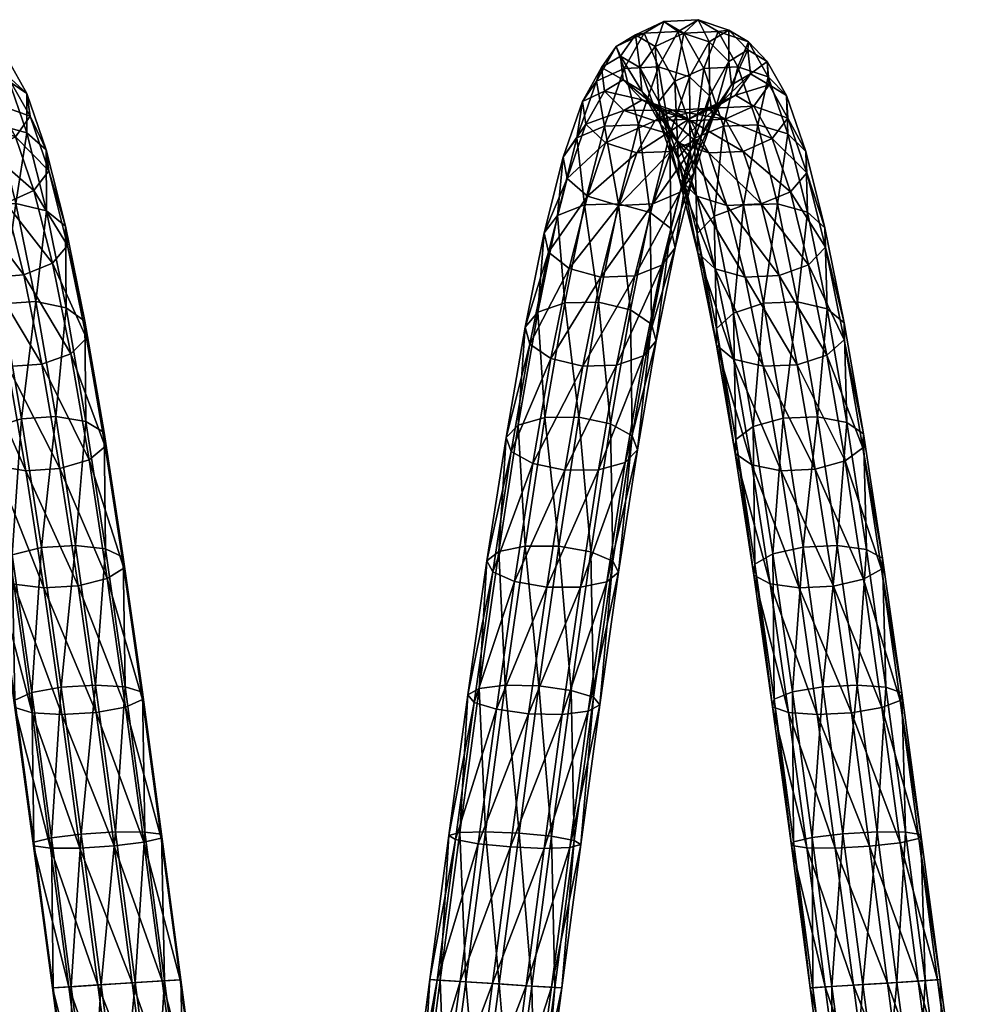
# Model space of a CAD drawing. Units: millimetres. Extents: x 119082 to 120890, y -48188 to -46790.
# Drawn here: x 120109 to 120350, y -47472 to -47225 of the extents above; entities that cross this region are included whole.
import ezdxf

# ---------------------------------------------------------------- set-up
doc = ezdxf.new("R2010")
doc.units = ezdxf.units.MM
doc.layers.get('0').update_dxf_attribs({"true_color": 0xc7c7c7})

msp = doc.modelspace()

# ---------------------------------------------------------------- meshes
at = {"color": 5}
mesh = msp.add_polyface(dxfattribs=at)
corners = [(120269.45, -47236.91, -165.44), (120264.46, -47251.42, -200.48), (120272.32, -47253.78, -199.84), (120277.26, -47239.41, -165.14), (120260.91, -47237.3, -164.74), (120255.94, -47251.78, -199.7), (120253.94, -47240.48, -163.25), (120249.04, -47254.74, -197.69), (120250.4, -47245.59, -161.35), (120274.43, -47228.05, -128.55), (120265.89, -47228.46, -127.94), (120258.84, -47231.77, -126.97), (120255.19, -47237.08, -125.89), (120255.91, -47242.97, -125), (120251.24, -47251.27, -159.56), (120260.81, -47247.87, -124.54), (120270.86, -47225.49, -90.2), (120279.42, -47225.08, -90.75), (120263.75, -47228.84, -89.75), (120259.99, -47234.21, -89.52), (120260.59, -47240.18, -89.55), (120265.38, -47245.14, -89.86), (120273.09, -47247.76, -90.34), (120268.57, -47250.46, -124.63), (120281.64, -47247.35, -90.89), (120277.11, -47250.05, -125.24), (120275.84, -47228.46, -52.46), (120268.66, -47231.77, -52.52), (120264.79, -47237.08, -53.12), (120265.27, -47242.97, -54.08), (120269.96, -47247.87, -55.16), (120277.61, -47250.46, -56.06), (120273.58, -47240.49, -16.19), (120269.6, -47245.61, -17.59), (120269.95, -47251.28, -19.45), (120274.53, -47256, -21.29), (120274.4, -47259.6, 16.2)]
mesh.append_faces([[corners[k] for k in face] for face in [(0, 1, 2), (2, 3, 0), (4, 5, 1), (1, 0, 4), (6, 7, 5), (5, 4, 6), (7, 6, 8), (9, 0, 3), (10, 4, 0), (0, 9, 10), (11, 6, 4), (4, 10, 11), (12, 8, 6), (6, 11, 12), (13, 14, 8), (8, 12, 13), (14, 13, 15), (16, 10, 9), (9, 17, 16), (18, 11, 10), (10, 16, 18), (19, 12, 11), (11, 18, 19), (20, 13, 12), (12, 19, 20), (21, 15, 13), (13, 20, 21), (22, 23, 15), (15, 21, 22), (24, 25, 23), (23, 22, 24), (26, 16, 17), (27, 18, 16), (16, 26, 27), (28, 19, 18), (18, 27, 28), (29, 20, 19), (19, 28, 29), (30, 21, 20), (20, 29, 30), (31, 22, 21), (21, 30, 31), (32, 27, 26), (33, 28, 27), (27, 32, 33), (34, 29, 28), (28, 33, 34), (35, 30, 29), (36, 33, 32)]], dxfattribs={"vtx2": -1, "color": 5})
mesh = msp.add_polyface(dxfattribs=at)
corners = [(120277.41, -47258.21, -197.94), (120282.25, -47244.13, -163.94), (120277.26, -47239.41, -165.14), (120282.19, -47230.64, -128.64), (120274.43, -47228.05, -128.55), (120287.81, -47241.44, -127.29), (120283.09, -47249.81, -162.15), (120279.56, -47254.92, -160.26), (120284.16, -47246.75, -126.22), (120287.09, -47235.54, -128.18), (120279.42, -47225.08, -90.75), (120287.13, -47227.7, -91.23), (120288.76, -47244, -91.34), (120277.11, -47250.05, -125.24), (120281.64, -47247.35, -90.89), (120292.52, -47238.63, -91.57), (120291.92, -47232.66, -91.54), (120284.41, -47228.05, -52.94), (120292.06, -47230.64, -53.84), (120275.84, -47228.46, -52.46), (120286.17, -47250.05, -56.54), (120273.09, -47247.76, -90.34), (120277.61, -47250.46, -56.06), (120293.35, -47246.75, -56.48), (120297.22, -47241.44, -55.88), (120296.75, -47235.54, -54.92), (120289.39, -47236.9, -16.07), (120296.99, -47239.4, -17.39), (120280.82, -47237.3, -15.63), (120273.58, -47240.49, -16.19), (120301.93, -47249.79, -21.1), (120297.95, -47254.91, -22.49), (120301.58, -47244.11, -19.23), (120294.38, -47251.41, 18.95), (120301.91, -47253.74, 17.23), (120285.8, -47251.8, 19.36), (120278.49, -47254.8, 18.35)]
mesh.append_faces([[corners[k] for k in face] for face in [(0, 1, 2), (2, 3, 4), (5, 6, 7), (7, 8, 5), (9, 1, 6), (6, 5, 9), (3, 2, 1), (1, 9, 3), (10, 4, 3), (3, 11, 10), (12, 8, 13), (13, 14, 12), (15, 5, 8), (8, 12, 15), (16, 9, 5), (5, 15, 16), (11, 3, 9), (9, 16, 11), (17, 10, 11), (11, 18, 17), (10, 17, 19), (20, 14, 21), (21, 22, 20), (23, 12, 14), (14, 20, 23), (24, 15, 12), (12, 23, 24), (25, 16, 15), (15, 24, 25), (18, 11, 16), (16, 25, 18), (26, 17, 18), (18, 27, 26), (28, 19, 17), (17, 26, 28), (19, 28, 29), (30, 24, 23), (23, 31, 30), (32, 25, 24), (24, 30, 32), (27, 18, 25), (25, 32, 27), (33, 26, 27), (27, 34, 33), (35, 28, 26), (26, 33, 35), (36, 29, 28), (28, 35, 36), (34, 27, 32)]], dxfattribs={"vtx2": -1, "color": 5})
mesh = msp.add_polyface(dxfattribs=at)
corners = [(120097.79, -47240.88, -127.39), (120102.51, -47238.07, -91.58), (120101.5, -47232.13, -91.52), (120107.23, -47240.88, -55.8), (120099.13, -47243.57, -91.37), (120103.74, -47246.32, -56.44), (120106.34, -47235.02, -54.82), (120101.3, -47230.29, -53.75), (120096.36, -47227.34, -91.19), (120108.34, -47254.49, -22.39), (120096.8, -47249.86, -56.56), (120101.33, -47257.9, -23.04), (120111.95, -47249.26, -20.93), (120111.17, -47243.61, -19.04), (120106.23, -47239.05, -17.24), (120098.45, -47236.81, -15.99), (120105.86, -47271.09, 8.8), (120092.79, -47258.58, -22.69), (120112.94, -47267.88, 9.94), (120116.66, -47262.97, 12.18), (120116.01, -47257.68, 14.92), (120111.17, -47253.41, 17.44), (120103.44, -47251.33, 19.05), (120108.42, -47271.14, 51.38), (120099.86, -47271.76, 51.6), (120110.39, -47289.1, 38.18), (120097.31, -47271.74, 9.08), (120101.83, -47289.71, 38.41), (120117.54, -47286.16, 39.76), (120121.36, -47281.68, 42.71), (120120.84, -47276.87, 46.25), (120116.1, -47273.01, 49.42), (120104.84, -47296.35, 80.4), (120113.41, -47295.77, 80.21), (120097.63, -47298.96, 78.44), (120126.07, -47304.93, 69.92), (120125.67, -47300.72, 74.17), (120121.03, -47297.37, 77.93), (120236.04, -47302.19, -253.73), (120240.82, -47278.56, -226.06), (120241.91, -47283.4, -222.63)]
mesh.append_faces([[corners[k] for k in face] for face in [(0, 1, 2), (3, 1, 4), (4, 5, 3), (6, 2, 1), (1, 3, 6), (7, 8, 2), (2, 6, 7), (9, 5, 10), (10, 11, 9), (12, 3, 5), (5, 9, 12), (13, 6, 3), (3, 12, 13), (14, 7, 6), (6, 13, 14), (7, 14, 15), (16, 11, 17), (18, 9, 11), (11, 16, 18), (19, 12, 9), (9, 18, 19), (20, 13, 12), (12, 19, 20), (21, 14, 13), (13, 20, 21), (22, 15, 14), (14, 21, 22), (22, 23, 24), (25, 16, 26), (26, 27, 25), (28, 18, 16), (16, 25, 28), (29, 19, 18), (18, 28, 29), (30, 20, 19), (19, 29, 30), (31, 21, 20), (20, 30, 31), (23, 22, 21), (21, 31, 23), (32, 24, 23), (23, 33, 32), (24, 32, 34), (35, 29, 28), (36, 30, 29), (37, 31, 30), (33, 23, 31), (31, 37, 33), (38, 39, 40)]], dxfattribs={"vtx2": -1, "color": 5})
mesh = msp.add_polyface(dxfattribs=at)
corners = [(120262.44, -47297.82, -260.46), (120267.38, -47273.41, -231.87), (120259.47, -47271.24, -232.83), (120254.48, -47295.89, -261.68), (120250.96, -47271.54, -231.95), (120245.99, -47296.1, -260.71), (120244.14, -47274.22, -229.47), (120264.46, -47251.42, -200.48), (120272.32, -47253.78, -199.84), (120255.94, -47251.78, -199.7), (120249.04, -47254.74, -197.69), (120245.61, -47259.53, -195.01), (120240.82, -47278.56, -226.06), (120246.57, -47264.86, -192.37), (120241.91, -47283.4, -222.63), (120251.67, -47269.29, -190.47), (120247.1, -47287.44, -220.09), (120259.53, -47271.65, -189.83), (120255.01, -47289.61, -219.14), (120268.05, -47271.29, -190.61), (120274.95, -47268.32, -192.61), (120270.34, -47286.64, -222.5), (120263.52, -47289.31, -220.02), (120278.38, -47263.54, -195.3), (120273.66, -47282.3, -225.91), (120277.41, -47258.21, -197.94), (120272.57, -47277.45, -229.34), (120250.4, -47245.59, -161.35), (120251.24, -47251.27, -159.56), (120256.24, -47255.99, -158.36), (120264.05, -47258.49, -158.06), (120272.58, -47258.1, -158.76), (120279.56, -47254.92, -160.26), (120277.26, -47239.41, -165.14), (120260.81, -47247.87, -124.54), (120268.57, -47250.46, -124.63), (120277.11, -47250.05, -125.24), (120265.27, -47242.97, -54.08), (120269.95, -47251.28, -19.45), (120274.53, -47256, -21.29), (120269.96, -47247.87, -55.16), (120282.13, -47258.49, -22.61), (120273.58, -47240.49, -16.19), (120278.49, -47254.8, 18.35), (120274.4, -47259.6, 16.2), (120274.63, -47264.92, 13.47), (120269.6, -47245.61, -17.59), (120279.12, -47269.33, 10.9)]
mesh.append_faces([[corners[k] for k in face] for face in [(0, 1, 2), (3, 2, 4), (5, 4, 6), (7, 2, 1), (1, 8, 7), (9, 4, 2), (2, 7, 9), (10, 6, 4), (4, 9, 10), (11, 12, 6), (6, 10, 11), (13, 14, 12), (12, 11, 13), (15, 16, 14), (14, 13, 15), (16, 15, 17), (18, 17, 19), (20, 21, 22), (22, 19, 20), (23, 24, 21), (21, 20, 23), (25, 26, 24), (8, 1, 26), (26, 25, 8), (27, 11, 10), (28, 13, 11), (11, 27, 28), (29, 15, 13), (13, 28, 29), (30, 17, 15), (15, 29, 30), (31, 19, 17), (17, 30, 31), (32, 20, 19), (19, 31, 32), (33, 8, 25), (34, 29, 28), (35, 30, 29), (29, 34, 35), (36, 31, 30), (30, 35, 36), (37, 38, 39), (40, 39, 41), (42, 43, 44), (45, 38, 46), (46, 44, 45), (47, 39, 38), (38, 45, 47)]], dxfattribs={"vtx2": -1, "color": 5})
mesh = msp.add_polyface(dxfattribs=at)
corners = [(120273.66, -47282.3, -225.91), (120278.38, -47263.54, -195.3), (120277.41, -47258.21, -197.94), (120283.09, -47249.81, -162.15), (120274.95, -47268.32, -192.61), (120279.56, -47254.92, -160.26), (120282.25, -47244.13, -163.94), (120284.16, -47246.75, -126.22), (120272.58, -47258.1, -158.76), (120277.11, -47250.05, -125.24), (120282.13, -47258.49, -22.61), (120277.61, -47250.46, -56.06), (120269.96, -47247.87, -55.16), (120290.7, -47258.09, -23.05), (120286.17, -47250.05, -56.54), (120297.95, -47254.91, -22.49), (120293.35, -47246.75, -56.48), (120286.65, -47271.66, 9.18), (120274.53, -47256, -21.29), (120279.12, -47269.33, 10.9), (120295.23, -47271.27, 8.77), (120302.54, -47268.27, 9.78), (120306.63, -47263.47, 11.93), (120301.93, -47249.79, -21.1), (120306.4, -47258.15, 14.66), (120301.58, -47244.11, -19.23), (120301.91, -47253.74, 17.23), (120299.36, -47271.22, 51.27), (120294.38, -47251.41, 18.95), (120306.84, -47273.31, 49.16), (120290.78, -47271.59, 51.66), (120285.8, -47251.8, 19.36), (120283.41, -47274.34, 50.24), (120278.49, -47254.8, 18.35), (120279.21, -47278.72, 47.39), (120274.4, -47259.6, 16.2), (120279.32, -47283.55, 43.87), (120274.63, -47264.92, 13.47), (120283.7, -47287.55, 40.62), (120291.18, -47289.64, 38.52), (120299.75, -47289.26, 38.13), (120307.13, -47286.52, 39.54), (120311.32, -47282.14, 42.39), (120311.22, -47277.3, 45.92), (120304.34, -47295.83, 80.08), (120295.77, -47296.2, 80.48), (120288.33, -47298.64, 78.7)]
mesh.append_faces([[corners[k] for k in face] for face in [(0, 1, 2), (3, 1, 4), (4, 5, 3), (6, 2, 1), (1, 3, 6), (7, 5, 8), (8, 9, 7), (10, 11, 12), (13, 14, 11), (11, 10, 13), (15, 16, 14), (14, 13, 15), (17, 10, 18), (18, 19, 17), (20, 13, 10), (10, 17, 20), (21, 15, 13), (13, 20, 21), (22, 23, 15), (15, 21, 22), (24, 25, 23), (23, 22, 24), (25, 24, 26), (27, 28, 26), (26, 29, 27), (30, 31, 28), (28, 27, 30), (32, 33, 31), (31, 30, 32), (34, 35, 33), (33, 32, 34), (36, 37, 35), (35, 34, 36), (38, 19, 37), (37, 36, 38), (39, 17, 19), (19, 38, 39), (40, 20, 17), (41, 21, 20), (20, 40, 41), (42, 22, 21), (21, 41, 42), (43, 24, 22), (22, 42, 43), (29, 26, 24), (24, 43, 29), (44, 27, 29), (45, 30, 27), (46, 32, 30)]], dxfattribs={"vtx2": -1, "color": 5})
mesh = msp.add_polyface(dxfattribs=at)
corners = [(120252.55, -47358.49, -304.53), (120257.49, -47326.41, -284.88), (120249.49, -47324.74, -286.32), (120244.5, -47357.09, -306.15), (120241.02, -47324.85, -285.26), (120256.51, -47366.03, -290.3), (120261.12, -47336.09, -271.95), (120264.21, -47332.97, -276.58), (120259.48, -47363.64, -295.38), (120262.88, -47329.43, -281.31), (120258.03, -47360.89, -300.59), (120254.48, -47295.89, -261.68), (120262.44, -47297.82, -260.46), (120245.99, -47296.1, -260.71), (120239.24, -47298.41, -257.79), (120250.49, -47311.93, -245.28), (120245.98, -47338.07, -267.6), (120237.97, -47336.39, -269.04), (120242.54, -47310, -246.5), (120258.98, -47311.72, -246.25), (120254.45, -47337.96, -268.66), (120265.73, -47309.41, -249.16), (120268.93, -47305.63, -253.23), (120267.73, -47301.39, -257.36), (120259.47, -47271.24, -232.83), (120250.96, -47271.54, -231.95), (120244.14, -47274.22, -229.47), (120240.82, -47278.56, -226.06), (120247.1, -47287.44, -220.09), (120237.25, -47306.43, -249.59), (120241.91, -47283.4, -222.63), (120255.01, -47289.61, -219.14), (120263.52, -47289.31, -220.02), (120270.34, -47286.64, -222.5), (120273.66, -47282.3, -225.91), (120272.57, -47277.45, -229.34), (120267.38, -47273.41, -231.87), (120259.53, -47271.65, -189.83), (120268.05, -47271.29, -190.61), (120284.03, -47302.49, 75.23), (120279.21, -47278.72, 47.39), (120283.41, -47274.34, 50.24), (120288.33, -47298.64, 78.7), (120284.01, -47306.72, 71.01), (120279.32, -47283.55, 43.87), (120288.28, -47310.2, 67.15), (120283.7, -47287.55, 40.62), (120288.7, -47333.88, 94.2)]
mesh.append_faces([[corners[k] for k in face] for face in [(0, 1, 2), (3, 2, 4), (5, 6, 7), (8, 7, 9), (10, 9, 1), (11, 2, 1), (1, 12, 11), (13, 4, 2), (2, 11, 13), (4, 13, 14), (15, 16, 17), (17, 18, 15), (19, 20, 16), (16, 15, 19), (21, 6, 20), (20, 19, 21), (22, 7, 6), (6, 21, 22), (23, 9, 7), (7, 22, 23), (12, 1, 9), (9, 23, 12), (24, 11, 12), (25, 13, 11), (26, 14, 13), (14, 26, 27), (28, 18, 29), (29, 30, 28), (31, 15, 18), (18, 28, 31), (32, 19, 15), (15, 31, 32), (33, 21, 19), (19, 32, 33), (34, 22, 21), (21, 33, 34), (35, 23, 22), (22, 34, 35), (36, 12, 23), (23, 35, 36), (37, 31, 28), (38, 32, 31), (39, 40, 41), (41, 42, 39), (43, 44, 40), (40, 39, 43), (45, 46, 44), (44, 43, 45), (47, 43, 39)]], dxfattribs={"vtx2": -1, "color": 5})
mesh = msp.add_polyface(dxfattribs=at)
corners = [(120286.65, -47271.66, 9.18), (120291.18, -47289.64, 38.52), (120299.75, -47289.26, 38.13), (120306.84, -47273.31, 49.16), (120311.76, -47297.62, 77.63), (120304.34, -47295.83, 80.08), (120299.36, -47271.22, 51.27), (120295.77, -47296.2, 80.48), (120290.78, -47271.59, 51.66), (120288.33, -47298.64, 78.7), (120295.7, -47311.99, 64.69), (120283.7, -47287.55, 40.62), (120288.28, -47310.2, 67.15), (120304.28, -47311.62, 64.3), (120311.71, -47309.18, 66.07), (120307.13, -47286.52, 39.54), (120316.02, -47305.32, 69.54), (120311.32, -47282.14, 42.39), (120316.03, -47301.09, 73.77), (120311.22, -47277.3, 45.92), (120309.32, -47324.64, 104.69), (120316.68, -47326.07, 101.93), (120300.75, -47325.02, 105.09), (120293.25, -47327.11, 103.02), (120288.84, -47330.35, 99.03), (120284.03, -47302.49, 75.23), (120288.7, -47333.88, 94.2), (120292.87, -47336.74, 89.81), (120284.01, -47306.72, 71.01), (120300.23, -47338.17, 87.05), (120308.8, -47337.79, 86.65), (120316.3, -47335.7, 88.72), (120320.71, -47332.45, 92.71), (120320.85, -47328.93, 97.54), (120314.31, -47356.94, 124.49), (120305.73, -47357.34, 124.89), (120298.18, -47359.05, 122.59), (120293.66, -47361.61, 118.19), (120293.4, -47364.34, 112.87), (120297.46, -47366.51, 108.05), (120320.88, -47365.41, 106.94), (120325.39, -47362.85, 111.34), (120325.66, -47360.12, 116.66), (120321.6, -47357.96, 121.47)]
mesh.append_faces([[corners[k] for k in face] for face in [(0, 1, 2), (3, 4, 5), (6, 5, 7), (8, 7, 9), (10, 1, 11), (11, 12, 10), (13, 2, 1), (1, 10, 13), (14, 15, 2), (2, 13, 14), (16, 17, 15), (15, 14, 16), (18, 19, 17), (17, 16, 18), (4, 3, 19), (19, 18, 4), (20, 5, 4), (4, 21, 20), (22, 7, 5), (5, 20, 22), (23, 9, 7), (7, 22, 23), (24, 25, 9), (9, 23, 24), (25, 24, 26), (27, 12, 28), (28, 26, 27), (29, 10, 12), (12, 27, 29), (30, 13, 10), (10, 29, 30), (31, 14, 13), (13, 30, 31), (32, 16, 14), (14, 31, 32), (33, 18, 16), (16, 32, 33), (21, 4, 18), (18, 33, 21), (34, 20, 21), (35, 22, 20), (36, 23, 22), (37, 24, 23), (38, 26, 24), (39, 27, 26), (40, 31, 30), (41, 32, 31), (42, 33, 32), (43, 21, 33)]], dxfattribs={"vtx2": -1, "color": 5})
mesh = msp.add_polyface(dxfattribs=at)
corners = [(120069.58, -47311.58, -246.45), (120065.04, -47337.85, -268.89), (120056.65, -47338.14, -267.59), (120061.16, -47312.01, -245.27), (120076.07, -47309.1, -249.51), (120071.44, -47335.84, -272.35), (120078.87, -47305.23, -253.63), (120074.13, -47332.64, -277.04), (120077.25, -47301.01, -257.72), (120072.39, -47329.11, -281.72), (120071.63, -47297.56, -260.66), (120066.68, -47326.19, -285.12), (120063.53, -47295.81, -261.68), (120058.54, -47324.67, -286.33), (120074.12, -47289.16, -220.19), (120065.68, -47289.69, -219.14), (120080.69, -47286.28, -222.79), (120083.61, -47281.84, -226.25), (120082.1, -47277.02, -229.63), (120092.71, -47274.7, 50.03), (120097.63, -47298.96, 78.44), (120093.69, -47302.89, 74.85), (120088.89, -47279.17, 47.08), (120094.1, -47307.1, 70.61), (120098.73, -47310.45, 66.84), (120094.15, -47287.84, 40.37), (120089.42, -47283.98, 43.54), (120106.35, -47312.05, 64.56), (120101.83, -47289.71, 38.41), (120114.92, -47311.47, 64.38), (120110.39, -47289.1, 38.18), (120122.14, -47308.86, 66.34), (120117.54, -47286.16, 39.76), (120109.82, -47325.15, 105), (120104.84, -47296.35, 80.4), (120113.41, -47295.77, 80.21), (120118.4, -47324.6, 104.84), (120102.54, -47327.38, 102.71), (120098.5, -47330.69, 98.59), (120098.78, -47334.19, 93.74), (120103.31, -47336.94, 89.47), (120110.87, -47338.21, 86.9), (120119.45, -47337.66, 86.74), (120126.73, -47335.43, 89.03), (120121.03, -47297.37, 77.93), (120125.96, -47325.87, 102.27), (120114.8, -47357.45, 124.79), (120107.46, -47359.27, 122.25)]
mesh.append_faces([[corners[k] for k in face] for face in [(0, 1, 2), (2, 3, 0), (4, 5, 1), (1, 0, 4), (6, 7, 5), (5, 4, 6), (8, 9, 7), (7, 6, 8), (10, 11, 9), (9, 8, 10), (12, 13, 11), (11, 10, 12), (14, 0, 3), (3, 15, 14), (16, 4, 0), (0, 14, 16), (17, 6, 4), (4, 16, 17), (18, 8, 6), (19, 20, 21), (22, 21, 23), (24, 25, 26), (26, 23, 24), (27, 28, 25), (25, 24, 27), (29, 30, 28), (28, 27, 29), (31, 32, 30), (30, 29, 31), (33, 34, 35), (35, 36, 33), (37, 20, 34), (34, 33, 37), (38, 21, 20), (20, 37, 38), (39, 23, 21), (21, 38, 39), (40, 24, 23), (23, 39, 40), (41, 27, 24), (24, 40, 41), (42, 29, 27), (27, 41, 42), (43, 31, 29), (29, 42, 43), (36, 35, 44), (44, 45, 36), (46, 33, 36), (47, 37, 33)]], dxfattribs={"vtx2": -1, "color": 5})
mesh = msp.add_polyface(dxfattribs=at)
corners = [(120117.54, -47286.16, 39.76), (120122.14, -47308.86, 66.34), (120126.07, -47304.93, 69.92), (120121.36, -47281.68, 42.71), (120125.67, -47300.72, 74.17), (120120.84, -47276.87, 46.25), (120121.03, -47297.37, 77.93), (120130.77, -47332.12, 93.15), (120126.73, -47335.43, 89.03), (120130.49, -47328.62, 98), (120125.96, -47325.87, 102.27), (120131.32, -47365.2, 107.28), (120119.45, -47337.66, 86.74), (120123.97, -47367.02, 104.74), (120135.47, -47362.59, 111.82), (120135.31, -47359.88, 117.15), (120130.88, -47357.81, 121.85), (120123.38, -47356.92, 124.64), (120118.4, -47324.6, 104.84), (120128.5, -47398.82, 117.91), (120115.4, -47367.55, 104.88), (120135.91, -47397.44, 120.63), (120140.16, -47395.58, 125.49), (120140.13, -47393.74, 131.18), (120135.81, -47392.4, 136.18), (120128.36, -47391.93, 139.15), (120239.51, -47392.15, -320.67), (120244.5, -47357.09, -306.15), (120236.05, -47357.08, -305.01), (120231.08, -47391.99, -319.47), (120229.45, -47358.44, -301.41), (120224.56, -47392.8, -315.64), (120226.48, -47360.82, -296.33), (120221.71, -47394.37, -310.22), (120227.93, -47363.58, -291.11), (120223.28, -47396.28, -304.66), (120233.41, -47365.98, -287.17), (120228.85, -47398.02, -300.44), (120241.46, -47367.37, -285.56), (120234.34, -47326.72, -281.97), (120241.02, -47324.85, -285.26), (120231.26, -47329.84, -277.34), (120232.59, -47333.38, -272.61), (120237.97, -47336.39, -269.04), (120245.98, -47338.07, -267.6), (120239.24, -47298.41, -257.79), (120236.04, -47302.19, -253.73), (120237.25, -47306.43, -249.59), (120242.54, -47310, -246.5), (120240.82, -47278.56, -226.06), (120241.91, -47283.4, -222.63)]
mesh.append_faces([[corners[k] for k in face] for face in [(0, 1, 2), (3, 2, 4), (5, 4, 6), (7, 2, 1), (1, 8, 7), (9, 4, 2), (2, 7, 9), (10, 6, 4), (4, 9, 10), (11, 8, 12), (12, 13, 11), (14, 7, 8), (8, 11, 14), (15, 9, 7), (7, 14, 15), (16, 10, 9), (9, 15, 16), (17, 18, 10), (10, 16, 17), (19, 13, 20), (21, 11, 13), (22, 14, 11), (23, 15, 14), (24, 16, 15), (25, 17, 16), (26, 27, 28), (29, 28, 30), (31, 30, 32), (33, 32, 34), (35, 34, 36), (37, 36, 38), (39, 30, 28), (28, 40, 39), (41, 32, 30), (30, 39, 41), (42, 34, 32), (32, 41, 42), (43, 36, 34), (34, 42, 43), (36, 43, 44), (45, 39, 40), (46, 41, 39), (39, 45, 46), (47, 42, 41), (41, 46, 47), (48, 43, 42), (42, 47, 48), (49, 46, 45), (50, 47, 46)]], dxfattribs={"vtx2": -1, "color": 5})
mesh = msp.add_polyface(dxfattribs=at)
corners = [(120059.9, -47431.86, -318.13), (120064.65, -47396.74, -309.7), (120062.66, -47394.82, -315.2), (120069.39, -47363.39, -295.89), (120062.19, -47398.36, -304.2), (120066.82, -47365.84, -290.73), (120067.53, -47360.63, -301.04), (120061.73, -47358.31, -304.8), (120071.44, -47335.84, -272.35), (120060.5, -47367.32, -286.94), (120065.04, -47337.85, -268.89), (120074.13, -47332.64, -277.04), (120072.39, -47329.11, -281.72), (120066.68, -47326.19, -285.12), (120118.4, -47324.6, 104.84), (120123.38, -47356.92, 124.64), (120114.8, -47357.45, 124.79), (120109.82, -47325.15, 105), (120107.46, -47359.27, 122.25), (120103.31, -47361.88, 117.71), (120098.5, -47330.69, 98.59), (120102.54, -47327.38, 102.71), (120103.47, -47364.58, 112.37), (120098.78, -47334.19, 93.74), (120107.89, -47366.66, 107.68), (120103.31, -47336.94, 89.47), (120115.4, -47367.55, 104.88), (120110.87, -47338.21, 86.9), (120123.97, -47367.02, 104.74), (120119.45, -47337.66, 86.74), (120119.79, -47392.45, 139.29), (120112.38, -47393.83, 136.57), (120108.12, -47395.69, 131.71), (120108.16, -47397.54, 126.02), (120112.48, -47398.88, 121.02), (120119.92, -47399.35, 118.05), (120128.5, -47398.82, 117.91), (120117.3, -47430.23, 145.31), (120124.77, -47429.3, 148.14), (120112.94, -47431.31, 140.26), (120112.85, -47432.25, 134.36), (120117.06, -47432.8, 129.17), (120124.45, -47432.82, 126.09)]
mesh.append_faces([[corners[k] for k in face] for face in [(0, 1, 2), (3, 1, 4), (4, 5, 3), (6, 2, 1), (1, 3, 6), (2, 6, 7), (8, 5, 9), (9, 10, 8), (11, 3, 5), (5, 8, 11), (12, 6, 3), (3, 11, 12), (13, 7, 6), (6, 12, 13), (14, 15, 16), (17, 16, 18), (19, 20, 21), (21, 18, 19), (22, 23, 20), (20, 19, 22), (24, 25, 23), (23, 22, 24), (26, 27, 25), (25, 24, 26), (28, 29, 27), (27, 26, 28), (30, 16, 15), (31, 18, 16), (16, 30, 31), (32, 19, 18), (18, 31, 32), (33, 22, 19), (19, 32, 33), (34, 24, 22), (22, 33, 34), (35, 26, 24), (24, 34, 35), (26, 35, 36), (37, 31, 30), (30, 38, 37), (39, 32, 31), (31, 37, 39), (40, 33, 32), (32, 39, 40), (41, 34, 33), (33, 40, 41), (42, 35, 34), (34, 41, 42)]], dxfattribs={"vtx2": -1, "color": 5})
mesh = msp.add_polyface(dxfattribs=at)
corners = [(120242.65, -47429.86, -327.73), (120247.6, -47393.26, -318.94), (120239.51, -47392.15, -320.67), (120251.89, -47398.48, -303.74), (120247.27, -47432.66, -311.95), (120240.83, -47432.88, -307.98), (120245.37, -47399.29, -299.91), (120254.74, -47396.91, -309.16), (120250.01, -47431.94, -317.57), (120253.17, -47395, -314.72), (120248.32, -47430.92, -323.35), (120244.5, -47357.09, -306.15), (120252.55, -47358.49, -304.53), (120249.91, -47367.39, -286.7), (120236.94, -47399.12, -298.71), (120241.46, -47367.37, -285.56), (120256.51, -47366.03, -290.3), (120259.48, -47363.64, -295.38), (120258.03, -47360.89, -300.59), (120249.49, -47324.74, -286.32), (120241.02, -47324.85, -285.26), (120236.05, -47357.08, -305.01), (120245.98, -47338.07, -267.6), (120233.41, -47365.98, -287.17), (120254.45, -47337.96, -268.66), (120261.12, -47336.09, -271.95), (120264.21, -47332.97, -276.58), (120262.88, -47329.43, -281.31), (120257.49, -47326.41, -284.88), (120300.75, -47325.02, 105.09), (120305.73, -47357.34, 124.89), (120298.18, -47359.05, 122.59), (120293.25, -47327.11, 103.02), (120293.66, -47361.61, 118.19), (120288.84, -47330.35, 99.03), (120293.4, -47364.34, 112.87), (120288.7, -47333.88, 94.2), (120297.46, -47366.51, 108.05), (120304.75, -47367.53, 105.04), (120300.23, -47338.17, 87.05), (120292.87, -47336.74, 89.81), (120303.11, -47393.67, 136.93), (120298.49, -47395.51, 132.23), (120298.1, -47397.38, 126.55), (120302.05, -47398.78, 121.42), (120303.31, -47431.21, 140.8), (120302.81, -47432.17, 134.91), (120306.65, -47432.77, 129.58)]
mesh.append_faces([[corners[k] for k in face] for face in [(0, 1, 2), (3, 4, 5), (5, 6, 3), (7, 8, 4), (4, 3, 7), (9, 10, 8), (8, 7, 9), (1, 0, 10), (10, 9, 1), (11, 2, 1), (1, 12, 11), (13, 6, 14), (14, 15, 13), (16, 3, 6), (6, 13, 16), (17, 7, 3), (3, 16, 17), (18, 9, 7), (7, 17, 18), (12, 1, 9), (9, 18, 12), (19, 11, 12), (20, 21, 11), (22, 15, 23), (24, 13, 15), (15, 22, 24), (25, 16, 13), (13, 24, 25), (26, 17, 16), (27, 18, 17), (28, 12, 18), (29, 30, 31), (32, 31, 33), (34, 33, 35), (36, 35, 37), (38, 39, 40), (40, 37, 38), (41, 31, 30), (42, 33, 31), (31, 41, 42), (43, 35, 33), (33, 42, 43), (44, 37, 35), (35, 43, 44), (45, 42, 41), (46, 43, 42), (42, 45, 46), (47, 44, 43)]], dxfattribs={"vtx2": -1, "color": 5})
mesh = msp.add_polyface(dxfattribs=at)
corners = [(120316.68, -47326.07, 101.93), (120321.6, -47357.96, 121.47), (120314.31, -47356.94, 124.49), (120309.32, -47324.64, 104.69), (120305.73, -47357.34, 124.89), (120313.32, -47367.13, 104.63), (120308.8, -47337.79, 86.65), (120300.23, -47338.17, 87.05), (120304.75, -47367.53, 105.04), (120320.88, -47365.41, 106.94), (120316.3, -47335.7, 88.72), (120325.39, -47362.85, 111.34), (120320.71, -47332.45, 92.71), (120325.66, -47360.12, 116.66), (120320.85, -47328.93, 97.54), (120319.29, -47391.93, 138.98), (120326.51, -47392.49, 135.77), (120310.72, -47392.36, 139.4), (120303.11, -47393.67, 136.93), (120309.28, -47399.34, 118.22), (120297.46, -47366.51, 108.05), (120302.05, -47398.78, 121.42), (120317.85, -47398.91, 117.8), (120325.46, -47397.6, 120.27), (120330.08, -47395.77, 124.97), (120330.46, -47393.9, 130.65), (120324.27, -47428.75, 147.82), (120331.43, -47428.82, 144.5), (120315.7, -47429.23, 148.25), (120308.04, -47430.13, 145.68), (120303.31, -47431.21, 140.8), (120298.1, -47397.38, 126.55), (120302.81, -47432.17, 134.91), (120306.65, -47432.77, 129.58), (120313.81, -47432.84, 126.26), (120322.37, -47432.36, 125.83), (120330.04, -47431.46, 128.4), (120334.76, -47430.38, 133.28), (120335.27, -47429.42, 139.18), (120329.24, -47466.5, 150.79), (120320.69, -47467.04, 151.23), (120340.07, -47465.81, 142.04), (120336.34, -47466.05, 147.43)]
mesh.append_faces([[corners[k] for k in face] for face in [(0, 1, 2), (3, 2, 4), (5, 6, 7), (7, 8, 5), (6, 5, 9), (10, 9, 11), (12, 11, 13), (14, 13, 1), (15, 2, 1), (1, 16, 15), (17, 4, 2), (2, 15, 17), (4, 17, 18), (19, 8, 20), (20, 21, 19), (22, 5, 8), (8, 19, 22), (23, 9, 5), (5, 22, 23), (24, 11, 9), (9, 23, 24), (25, 13, 11), (11, 24, 25), (16, 1, 13), (13, 25, 16), (26, 15, 16), (16, 27, 26), (28, 17, 15), (15, 26, 28), (29, 18, 17), (17, 28, 29), (18, 29, 30), (31, 32, 33), (34, 19, 21), (21, 33, 34), (35, 22, 19), (19, 34, 35), (36, 23, 22), (22, 35, 36), (37, 24, 23), (23, 36, 37), (38, 25, 24), (24, 37, 38), (27, 16, 25), (25, 38, 27), (39, 26, 27), (40, 28, 26), (41, 38, 37), (42, 27, 38)]], dxfattribs={"vtx2": -1, "color": 5})
mesh = msp.add_polyface(dxfattribs=at)
corners = [(120123.38, -47356.92, 124.64), (120128.36, -47391.93, 139.15), (120119.79, -47392.45, 139.29), (120123.97, -47367.02, 104.74), (120128.5, -47398.82, 117.91), (120135.91, -47397.44, 120.63), (120131.32, -47365.2, 107.28), (120140.16, -47395.58, 125.49), (120135.47, -47362.59, 111.82), (120140.13, -47393.74, 131.18), (120135.31, -47359.88, 117.15), (120135.81, -47392.4, 136.18), (120130.88, -47357.81, 121.85), (120124.77, -47429.3, 148.14), (120133.35, -47428.78, 147.99), (120133.02, -47432.29, 125.94), (120119.92, -47399.35, 118.05), (120124.45, -47432.82, 126.09), (120140.49, -47431.36, 128.77), (120144.85, -47430.29, 133.82), (120144.94, -47429.34, 139.72), (120140.73, -47428.79, 144.91), (120129.75, -47467.09, 151.11), (120149.75, -47465.82, 142.59), (120145.65, -47466.08, 147.85), (120138.33, -47466.55, 150.96), (120229.53, -47466.89, -332.51), (120234.52, -47429.06, -329.53), (120226.11, -47428.72, -328.28), (120221.15, -47466.36, -331.25), (120219.68, -47428.93, -324.32), (120214.79, -47465.96, -327.23), (120216.94, -47429.65, -318.69), (120212.17, -47465.8, -321.53), (120218.63, -47430.67, -312.91), (120239.51, -47392.15, -320.67), (120242.65, -47429.86, -327.73), (120231.08, -47391.99, -319.47), (120224.56, -47392.8, -315.64), (120221.71, -47394.37, -310.22), (120223.28, -47396.28, -304.66), (120228.85, -47398.02, -300.44), (120224.3, -47431.73, -308.54), (120236.94, -47399.12, -298.71), (120232.42, -47432.53, -306.73), (120245.37, -47399.29, -299.91), (120240.83, -47432.88, -307.98), (120236.05, -47357.08, -305.01), (120229.45, -47358.44, -301.41), (120226.48, -47360.82, -296.33), (120227.93, -47363.58, -291.11), (120233.41, -47365.98, -287.17), (120241.46, -47367.37, -285.56)]
mesh.append_faces([[corners[k] for k in face] for face in [(0, 1, 2), (3, 4, 5), (6, 5, 7), (8, 7, 9), (10, 9, 11), (12, 11, 1), (13, 2, 1), (1, 14, 13), (15, 4, 16), (16, 17, 15), (18, 5, 4), (4, 15, 18), (19, 7, 5), (5, 18, 19), (20, 9, 7), (7, 19, 20), (21, 11, 9), (9, 20, 21), (14, 1, 11), (11, 21, 14), (22, 13, 14), (23, 20, 19), (24, 21, 20), (25, 14, 21), (26, 27, 28), (29, 28, 30), (31, 30, 32), (33, 32, 34), (35, 27, 36), (37, 28, 27), (27, 35, 37), (38, 30, 28), (28, 37, 38), (39, 32, 30), (30, 38, 39), (40, 34, 32), (32, 39, 40), (41, 42, 34), (34, 40, 41), (43, 44, 42), (42, 41, 43), (45, 46, 44), (44, 43, 45), (47, 37, 35), (48, 38, 37), (49, 39, 38), (50, 40, 39), (51, 41, 40), (52, 43, 41)]], dxfattribs={"vtx2": -1, "color": 5})
mesh = msp.add_polyface(dxfattribs=at)
corners = [(120133.35, -47428.78, 147.99), (120138.33, -47466.55, 150.96), (120129.75, -47467.09, 151.11), (120122.22, -47467.57, 148.25), (120117.3, -47430.23, 145.31), (120124.77, -47429.3, 148.14), (120117.75, -47467.85, 143.14), (120112.94, -47431.31, 140.26), (120117.54, -47467.86, 137.16), (120112.85, -47432.25, 134.36), (120121.65, -47467.6, 131.91), (120117.06, -47432.8, 129.17), (120128.97, -47467.14, 128.79), (120124.45, -47432.82, 126.09), (120137.54, -47466.6, 128.64), (120133.02, -47432.29, 125.94), (120145.07, -47466.12, 131.51), (120140.49, -47431.36, 128.77), (120149.54, -47465.84, 136.61), (120144.85, -47430.29, 133.82), (120149.75, -47465.82, 142.59), (120144.94, -47429.34, 139.72), (120145.65, -47466.08, 147.85), (120140.73, -47428.79, 144.91), (120134.74, -47504.88, 148.14), (120143.31, -47504.31, 147.99), (120127.15, -47504.92, 145.31), (120122.58, -47504.41, 140.26), (120122.24, -47503.5, 134.36), (120126.24, -47502.42, 129.17), (120133.5, -47501.47, 126.09), (120142.07, -47500.9, 125.94), (120149.66, -47500.86, 128.77), (120154.23, -47501.36, 133.82), (120154.56, -47502.28, 139.72), (120150.56, -47503.36, 144.91), (120138.02, -47534.96, 118.05), (120146.59, -47534.35, 117.91), (120154.23, -47534.73, 120.64), (120158.91, -47535.99, 125.5), (120202.65, -47537.12, -310.24), (120207.41, -47501.92, -318.69), (120209.34, -47501.13, -312.92)]
mesh.append_faces([[corners[k] for k in face] for face in [(0, 1, 2), (3, 4, 5), (5, 2, 3), (6, 7, 4), (4, 3, 6), (8, 9, 7), (7, 6, 8), (10, 11, 9), (9, 8, 10), (12, 13, 11), (11, 10, 12), (14, 15, 13), (13, 12, 14), (16, 17, 15), (15, 14, 16), (18, 19, 17), (17, 16, 18), (19, 18, 20), (21, 20, 22), (23, 22, 1), (24, 2, 1), (1, 25, 24), (26, 3, 2), (2, 24, 26), (27, 6, 3), (3, 26, 27), (28, 8, 6), (6, 27, 28), (29, 10, 8), (8, 28, 29), (30, 12, 10), (10, 29, 30), (31, 14, 12), (12, 30, 31), (32, 16, 14), (14, 31, 32), (33, 18, 16), (16, 32, 33), (34, 20, 18), (18, 33, 34), (35, 22, 20), (20, 34, 35), (25, 1, 22), (22, 35, 25), (36, 30, 29), (37, 31, 30), (38, 32, 31), (39, 33, 32), (40, 41, 42)]], dxfattribs={"vtx2": -1, "color": 5})
mesh = msp.add_polyface(dxfattribs=at)
corners = [(120232.74, -47504.97, -327.73), (120237.7, -47467.41, -330.68), (120229.53, -47466.89, -332.51), (120221.15, -47466.36, -331.25), (120216.18, -47504, -328.29), (120224.54, -47504.73, -329.53), (120214.79, -47465.96, -327.23), (120209.91, -47502.97, -324.32), (120212.17, -47465.8, -321.53), (120207.41, -47501.92, -318.69), (120213.98, -47465.91, -315.69), (120209.34, -47501.13, -312.92), (120219.74, -47466.27, -311.25), (120215.19, -47500.81, -308.54), (120227.91, -47466.79, -309.43), (120223.39, -47501.05, -306.73), (120236.29, -47467.32, -310.69), (120231.75, -47501.78, -307.98), (120242.64, -47467.72, -314.71), (120238.02, -47502.81, -311.95), (120245.27, -47467.89, -320.4), (120240.52, -47503.86, -317.57), (120243.46, -47467.77, -326.25), (120238.59, -47504.65, -323.35), (120234.52, -47429.06, -329.53), (120242.65, -47429.86, -327.73), (120226.11, -47428.72, -328.28), (120219.68, -47428.93, -324.32), (120216.94, -47429.65, -318.69), (120218.63, -47430.67, -312.91), (120224.3, -47431.73, -308.54), (120232.42, -47432.53, -306.73), (120240.83, -47432.88, -307.98), (120247.27, -47432.66, -311.95), (120250.01, -47431.94, -317.57), (120248.32, -47430.92, -323.35), (120308.14, -47467.83, 143.68), (120303.31, -47431.21, 140.8), (120308.04, -47430.13, 145.68), (120312.97, -47467.53, 148.63), (120307.51, -47467.87, 137.72), (120302.81, -47432.17, 134.91), (120311.24, -47467.64, 132.33), (120306.65, -47432.77, 129.58), (120312.22, -47503.6, 134.9)]
mesh.append_faces([[corners[k] for k in face] for face in [(0, 1, 2), (3, 4, 5), (5, 2, 3), (6, 7, 4), (4, 3, 6), (8, 9, 7), (7, 6, 8), (10, 11, 9), (9, 8, 10), (12, 13, 11), (11, 10, 12), (14, 15, 13), (13, 12, 14), (16, 17, 15), (15, 14, 16), (18, 19, 17), (17, 16, 18), (20, 21, 19), (19, 18, 20), (22, 23, 21), (21, 20, 22), (23, 22, 1), (24, 2, 1), (1, 25, 24), (26, 3, 2), (27, 6, 3), (28, 8, 6), (29, 10, 8), (30, 12, 10), (10, 29, 30), (31, 14, 12), (12, 30, 31), (32, 16, 14), (14, 31, 32), (33, 18, 16), (16, 32, 33), (34, 20, 18), (18, 33, 34), (35, 22, 20), (20, 34, 35), (25, 1, 22), (22, 35, 25), (36, 37, 38), (38, 39, 36), (40, 41, 37), (37, 36, 40), (42, 43, 41), (41, 40, 42), (44, 40, 36)]], dxfattribs={"vtx2": -1, "color": 5})
mesh = msp.add_polyface(dxfattribs=at)
corners = [(120331.43, -47428.82, 144.5), (120336.34, -47466.05, 147.43), (120329.24, -47466.5, 150.79), (120324.27, -47428.75, 147.82), (120320.69, -47467.04, 151.23), (120312.97, -47467.53, 148.63), (120308.04, -47430.13, 145.68), (120315.7, -47429.23, 148.25), (120318.34, -47467.19, 128.96), (120313.81, -47432.84, 126.26), (120306.65, -47432.77, 129.58), (120311.24, -47467.64, 132.33), (120326.89, -47466.65, 128.52), (120322.37, -47432.36, 125.83), (120334.61, -47466.16, 131.13), (120330.04, -47431.46, 128.4), (120339.43, -47465.85, 136.07), (120334.76, -47430.38, 133.28), (120340.07, -47465.81, 142.04), (120335.27, -47429.42, 139.18), (120334.22, -47504.23, 147.82), (120341.24, -47503.26, 144.5), (120325.68, -47504.85, 148.25), (120317.9, -47504.94, 145.68), (120312.98, -47504.48, 140.8), (120308.14, -47467.83, 143.68), (120312.22, -47503.6, 134.9), (120315.84, -47502.52, 129.58), (120307.51, -47467.87, 137.72), (120322.87, -47501.55, 126.26), (120331.41, -47500.93, 125.83), (120339.18, -47500.84, 128.4), (120344.11, -47501.3, 133.28), (120344.86, -47502.18, 139.18), (120339.2, -47541.03, 138.98), (120330.66, -47541.73, 139.4), (120322.84, -47541.45, 136.92), (120317.81, -47540.25, 132.21), (120316.94, -47538.46, 126.53), (120320.45, -47536.57, 121.41), (120327.4, -47535.07, 118.21), (120335.93, -47534.36, 117.8), (120343.75, -47534.65, 120.28), (120348.78, -47535.84, 124.99), (120349.65, -47537.63, 130.66), (120346.15, -47539.53, 135.79)]
mesh.append_faces([[corners[k] for k in face] for face in [(0, 1, 2), (3, 2, 4), (5, 6, 7), (7, 4, 5), (8, 9, 10), (10, 11, 8), (12, 13, 9), (9, 8, 12), (14, 15, 13), (13, 12, 14), (16, 17, 15), (15, 14, 16), (17, 16, 18), (19, 18, 1), (20, 2, 1), (1, 21, 20), (22, 4, 2), (2, 20, 22), (23, 5, 4), (4, 22, 23), (24, 25, 5), (5, 23, 24), (25, 24, 26), (27, 11, 28), (28, 26, 27), (29, 8, 11), (11, 27, 29), (30, 12, 8), (8, 29, 30), (31, 14, 12), (12, 30, 31), (32, 16, 14), (14, 31, 32), (33, 18, 16), (16, 32, 33), (21, 1, 18), (18, 33, 21), (34, 20, 21), (35, 22, 20), (36, 23, 22), (37, 24, 23), (38, 26, 24), (39, 27, 26), (40, 29, 27), (41, 30, 29), (42, 31, 30), (43, 32, 31), (44, 33, 32), (45, 21, 33)]], dxfattribs={"vtx2": -1, "color": 5})
mesh = msp.add_polyface(dxfattribs=at)
corners = [(120214.36, -47566.2, -285.56), (120209.84, -47595.5, -267.61), (120201.54, -47595.95, -269.13), (120206.09, -47566.45, -287.21), (120222.66, -47567.35, -286.67), (120218.11, -47596.86, -268.59), (120228.76, -47569.61, -290.24), (120224.12, -47599.67, -271.82), (120231.03, -47572.35, -295.32), (120226.27, -47603.19, -276.42), (120228.86, -47574.86, -300.53), (120223.98, -47606.46, -281.17), (120222.83, -47576.45, -304.5), (120219.55, -47541.64, -320.67), (120214.56, -47576.7, -306.15), (120227.79, -47541.62, -318.93), (120211.22, -47540.69, -319.47), (120206.26, -47575.55, -305.04), (120205.04, -47539.04, -315.66), (120218.87, -47534.46, -298.71), (120210.64, -47534.48, -300.45), (120227.2, -47535.4, -299.91), (120233.39, -47537.05, -303.72), (120235.78, -47538.97, -309.14), (120233.73, -47540.64, -314.71), (120224.54, -47504.73, -329.53), (120232.74, -47504.97, -327.73), (120216.18, -47504, -328.29), (120209.91, -47502.97, -324.32), (120207.41, -47501.92, -318.69), (120215.19, -47500.81, -308.54), (120204.7, -47535.45, -304.67), (120209.34, -47501.13, -312.92), (120223.39, -47501.05, -306.73), (120231.75, -47501.78, -307.98), (120238.02, -47502.81, -311.95), (120240.52, -47503.86, -317.57), (120238.59, -47504.65, -323.35), (120229.53, -47466.89, -332.51), (120237.7, -47467.41, -330.68)]
mesh.append_faces([[corners[k] for k in face] for face in [(0, 1, 2), (2, 3, 0), (4, 5, 1), (1, 0, 4), (5, 4, 6), (7, 6, 8), (9, 8, 10), (11, 10, 12), (13, 14, 12), (12, 15, 13), (16, 17, 14), (14, 13, 16), (17, 16, 18), (19, 0, 3), (3, 20, 19), (21, 4, 0), (0, 19, 21), (22, 6, 4), (4, 21, 22), (23, 8, 6), (6, 22, 23), (24, 10, 8), (8, 23, 24), (15, 12, 10), (10, 24, 15), (25, 13, 15), (15, 26, 25), (27, 16, 13), (13, 25, 27), (28, 18, 16), (16, 27, 28), (18, 28, 29), (30, 20, 31), (31, 32, 30), (33, 19, 20), (20, 30, 33), (34, 21, 19), (19, 33, 34), (35, 22, 21), (21, 34, 35), (36, 23, 22), (22, 35, 36), (37, 24, 23), (23, 36, 37), (26, 15, 24), (24, 37, 26), (38, 25, 26), (39, 26, 37)]], dxfattribs={"vtx2": -1, "color": 5})

doc.saveas('drawing.dxf')
